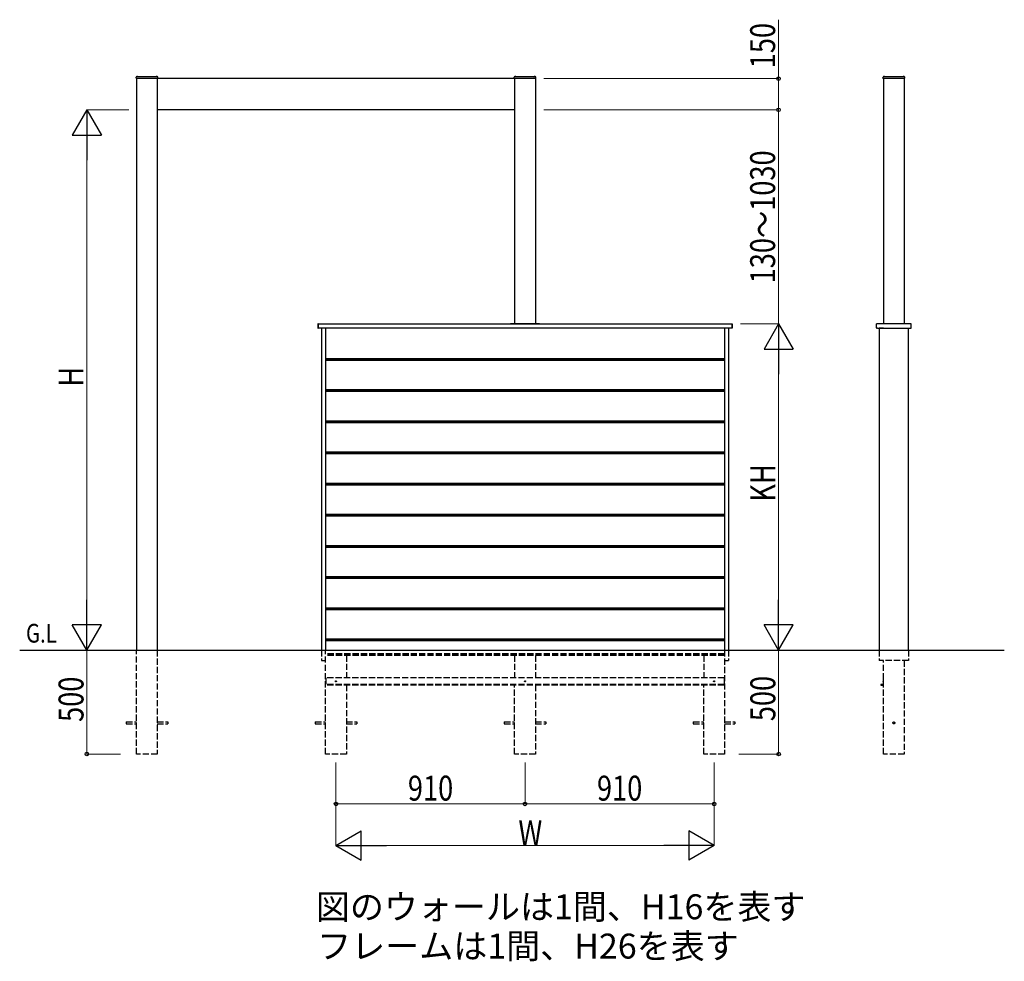
# Model space of a CAD drawing. Extents: x 0 to 15840, y 0 to 25652.
# Drawn here: x 5852 to 10591, y 9016 to 13546 of the extents above; entities that cross this region are included whole.
import ezdxf

# ---------------------------------------------------------------- set-up
doc = ezdxf.new("R2010")
doc.units = 0
for name, pattern in [('YCENTER_1', [13, 10, -1, 1, -1]), ('YDIVIDE_1', [15, 10, -1, 1, -1, 1, -1]), ('YHIDDEN_1', [4, 3, -1])]:
    doc.linetypes.add(name, pattern=pattern)
doc.layers.add('USER1', color=3, linetype='CONTINUOUS')
for name, color, linetype, lineweight in [('YKK_13', 4, 'CONTINUOUS', 30), ('YKK_A1', 4, 'CONTINUOUS', 30), ('YKK_D', 6, 'CONTINUOUS', 13)]:
    doc.layers.add(name, color=color, linetype=linetype, lineweight=lineweight)
doc.styles.add('text-b', font='extslim2.shx', dxfattribs={"width": 0.8, "bigfont": 'extfont2.shx'})

msp = doc.modelspace()

# ---------------------------------------------------------------- linework, layer by layer
at = {"layer": 'YKK_13'}
for p, q in [((10006.6, 13265.9), (10006.7, 13270.5)), ((10110.5, 13270.9), (10007.2, 13270.9)), ((10015.7, 13270.9), (10008.5, 13270.9)), ((10011.6, 13273.4), (10011.6, 13272.5)), ((10011.6, 13272.5), (10012.5, 13272.5)), ((10012.5, 13273.4), (10012.5, 13272.5)), ((10109.3, 13270.9), (10102.1, 13270.9)), ((10105.2, 13273.4), (10105.2, 13272.5)), ((10105.2, 13272.5), (10106.1, 13272.5)), ((10106.1, 13273.4), (10106.1, 13272.5)), ((10111.1, 13265.9), (10111, 13270.5)), ((6513.8, 13262.8), (6513.8, 13113.4)), ((10007.6, 13264.9), (10110.1, 13264.9))]:
    msp.add_line(p, q, dxfattribs=at)
at = {"layer": 'YKK_13', "linetype": 'YCENTER_1', "ltscale": 0.4}
for p, q in [((10012.1, 13275.4), (10012.1, 13269.4)), ((10105.7, 13275.4), (10105.7, 13269.4))]:
    msp.add_line(p, q, dxfattribs=at)
at = {"layer": 'YKK_13'}
for centre, radius, start, end in [((10007.2, 13270.4), 0.5, 90, 179), ((10012.1, 13269.2), 4.2, 95.8077, 152.719), ((10008.5, 13271.1), 0.154, 152.719, 270), ((10012.1, 13269.2), 4.2, 27.281, 84.1923), ((10015.7, 13271.1), 0.154, 270, 27.281), ((10105.7, 13269.2), 4.2, 95.8077, 152.719), ((10102.1, 13271.1), 0.154, 152.719, 270), ((10105.7, 13269.2), 4.2, 27.281, 84.1923), ((10109.3, 13271.1), 0.154, 270, 27.281), ((10110.5, 13270.4), 0.5, 1, 90), ((10007.6, 13265.9), 1, 180, 270), ((10110.1, 13265.9), 1, 270, 0), ((6514.1, 13113.4), 0.3, 180, 270)]:
    msp.add_arc(centre, radius, start, end, dxfattribs=at)
at = {"layer": 'YKK_A1'}
for p, q in [((6411.5, 13265.9), (6411.6, 13270.5)), ((6515.5, 13270.9), (6412.1, 13270.9)), ((6420.6, 13270.9), (6413.4, 13270.9)), ((6416.6, 13273.4), (6416.6, 13272.5)), ((6416.6, 13272.5), (6417.4, 13272.5)), ((6417.4, 13273.4), (6417.4, 13272.5)), ((6514.2, 13270.9), (6507, 13270.9)), ((6510.2, 13273.4), (6510.2, 13272.5)), ((6510.2, 13272.5), (6511, 13272.5)), ((6511, 13273.4), (6511, 13272.5)), ((6516, 13265.9), (6516, 13270.5)), ((8231.5, 13265.9), (8231.6, 13270.5)), ((8335.5, 13270.9), (8232.1, 13270.9)), ((8240.6, 13270.9), (8233.4, 13270.9)), ((8236.6, 13273.4), (8236.6, 13272.5)), ((8236.6, 13272.5), (8237.4, 13272.5)), ((8237.4, 13273.4), (8237.4, 13272.5)), ((8334.2, 13270.9), (8327, 13270.9)), ((8330.2, 13273.4), (8330.2, 13272.5)), ((8330.2, 13272.5), (8331, 13272.5)), ((8331, 13273.4), (8331, 13272.5)), ((8336, 13265.9), (8336, 13270.5)), ((6412.5, 13264.9), (6515, 13264.9)), ((6413.8, 13264.9), (6413.8, 10512.8)), ((6513.8, 13264.9), (6513.8, 10512.8)), ((8233.8, 13262.8), (6513.8, 13262.8)), ((8232.5, 13264.9), (8335, 13264.9)), ((10008.9, 13264.9), (10008.9, 12084.2)), ((10108.9, 13264.9), (10108.9, 12084.2)), ((8233.8, 13112.8), (6513.8, 13112.8)), ((8213.8, 12085), (8353.8, 12085)), ((8213.8, 12084), (8213.8, 12085)), ((8333.3, 12085), (8333.3, 12084)), ((8333.8, 12085), (8333.8, 12084)), ((8353.8, 12084), (8353.8, 12085)), ((7286.8, 12083.3), (7286.8, 12062.3)), ((7288.8, 12083.3), (7286.8, 12083.3)), ((7286.8, 12062.3), (7288.8, 12062.3)), ((7288.8, 12083.3), (7288.8, 12062.3)), ((7288.8, 12082.8), (9278.8, 12082.8)), ((7288.8, 12062.8), (7288.8, 12082.8)), ((9278.8, 12062.8), (7288.8, 12062.8)), ((9263.8, 12062.8), (7303.8, 12062.8)), ((7303.8, 12062.8), (7303.8, 10512.8)), ((7323.8, 12062.8), (7323.8, 10512.8)), ((8213.8, 12084), (8353.8, 12084)), ((8214.3, 12082.8), (8214.3, 12084)), ((8214.3, 12082.8), (8220.3, 12082.8)), ((8218.8, 12084), (8328.8, 12084)), ((8218.8, 12082.8), (8218.8, 12084)), ((8218.8, 12082.8), (8328.8, 12082.8)), ((8220.3, 12082.8), (8220.3, 12084)), ((8328.8, 12082.8), (8328.8, 12084)), ((8328.8, 12082.8), (8347.3, 12082.8)), ((8347.3, 12082.8), (8347.3, 12084)), ((8347.3, 12082.8), (8353.3, 12082.8)), ((8353.3, 12082.8), (8353.3, 12084)), ((9243.8, 12062.8), (9243.8, 10512.8)), ((9263.8, 12062.8), (9263.8, 10512.8)), ((9278.8, 12083.3), (9278.8, 12062.3)), ((9278.8, 12083.3), (9280.8, 12083.3)), ((9278.8, 12082.8), (9278.8, 12062.8)), ((9280.8, 12062.3), (9278.8, 12062.3)), ((9280.8, 12083.3), (9280.8, 12062.3)), ((9975.9, 12063.3), (9975.9, 12082.3)), ((10140.9, 12083.3), (9976.9, 12083.3)), ((9978.7, 12062.3), (9976.9, 12062.3)), ((9979.6, 12062.7), (9979.2, 12062.5)), ((9980.1, 12062.8), (10137.6, 12062.8)), ((9988.9, 12084.2), (10128.9, 12084.2)), ((9988.9, 12083.3), (9988.9, 12084.2)), ((10008.9, 12062.8), (9988.9, 12062.8)), ((9988.9, 12062.8), (9988.9, 10512.8)), ((10008.9, 12062.8), (10108.9, 12062.8)), ((10010.9, 12062.8), (10022, 12062.8)), ((10023.1, 12062.8), (10094.7, 12062.8)), ((10095.8, 12062.8), (10106.9, 12062.8)), ((10108.4, 12084.2), (10108.4, 12083.3)), ((10108.9, 12084.2), (10108.9, 12083.3)), ((10108.9, 12062.8), (10128.9, 12062.8)), ((10128.9, 12083.3), (10128.9, 12084.2)), ((10128.9, 10512.8), (10128.9, 12062.8)), ((10138.1, 12062.7), (10138.5, 12062.5)), ((10139, 12062.3), (10140.9, 12062.3)), ((10141.9, 12063.3), (10141.9, 12082.3)), ((9243.8, 11915.3), (7323.8, 11915.3)), ((9243.8, 11913.8), (7323.8, 11913.8)), ((9243.8, 11908.8), (7323.8, 11908.8)), ((9243.8, 11907.3), (7323.8, 11907.3)), ((9243.8, 11765.3), (7323.8, 11765.3)), ((9243.8, 11763.8), (7323.8, 11763.8)), ((9243.8, 11758.8), (7323.8, 11758.8)), ((9243.8, 11757.3), (7323.8, 11757.3)), ((9243.8, 11615.3), (7323.8, 11615.3)), ((9243.8, 11613.8), (7323.8, 11613.8)), ((9243.8, 11608.8), (7323.8, 11608.8)), ((9243.8, 11607.3), (7323.8, 11607.3)), ((9243.8, 11465.3), (7323.8, 11465.3)), ((9243.8, 11463.8), (7323.8, 11463.8)), ((9243.8, 11458.8), (7323.8, 11458.8)), ((9243.8, 11457.3), (7323.8, 11457.3)), ((9243.8, 11315.3), (7323.8, 11315.3)), ((9243.8, 11313.8), (7323.8, 11313.8)), ((9243.8, 11308.8), (7323.8, 11308.8)), ((9243.8, 11307.3), (7323.8, 11307.3)), ((9243.8, 11165.3), (7323.8, 11165.3)), ((9243.8, 11163.8), (7323.8, 11163.8)), ((9243.8, 11158.8), (7323.8, 11158.8)), ((9243.8, 11157.3), (7323.8, 11157.3)), ((9243.8, 11015.3), (7323.8, 11015.3)), ((9243.8, 11013.8), (7323.8, 11013.8)), ((9243.8, 11008.8), (7323.8, 11008.8)), ((9243.8, 11007.3), (7323.8, 11007.3)), ((9243.8, 10865.3), (7323.8, 10865.3)), ((9243.8, 10863.8), (7323.8, 10863.8)), ((9243.8, 10858.8), (7323.8, 10858.8)), ((9243.8, 10857.3), (7323.8, 10857.3)), ((9243.8, 10715.3), (7323.8, 10715.3)), ((9243.8, 10713.8), (7323.8, 10713.8)), ((9243.8, 10708.8), (7323.8, 10708.8)), ((9243.8, 10707.3), (7323.8, 10707.3)), ((9243.8, 10565.3), (7323.8, 10565.3)), ((9243.8, 10563.8), (7323.8, 10563.8)), ((9243.8, 10558.8), (7323.8, 10558.8)), ((9243.8, 10557.3), (7323.8, 10557.3)), ((5851.6, 10512.8), (10590.5, 10512.8))]:
    msp.add_line(p, q, dxfattribs=at)
at = {"layer": 'YKK_A1', "linetype": 'YCENTER_1', "ltscale": 0.4}
for p, q in [((6417, 13275.4), (6417, 13269.4)), ((6510.6, 13275.4), (6510.6, 13269.4)), ((8237, 13275.4), (8237, 13269.4)), ((8330.6, 13275.4), (8330.6, 13269.4))]:
    msp.add_line(p, q, dxfattribs=at)
at = {"layer": 'YKK_A1', "ltscale": 10}
for p, q in [((8233.8, 13264.9), (8233.8, 12085)), ((8333.8, 13264.9), (8333.8, 12085))]:
    msp.add_line(p, q, dxfattribs=at)
at = {"layer": 'YKK_A1', "linetype": 'YHIDDEN_1', "ltscale": 20}
msp.add_line((9143.8, 12062.8), (7423.8, 12062.8), dxfattribs=at)
at = {"layer": 'YKK_A1', "linetype": 'YHIDDEN_1', "ltscale": 10}
for p, q in [((6413.8, 10012.8), (6413.8, 10512.8)), ((6513.8, 10512.8), (6513.8, 10012.8)), ((7303.8, 10512.8), (7303.8, 10462.8)), ((7323.8, 10012.8), (7323.8, 10512.8)), ((9243.8, 10495.3), (7323.8, 10495.3)), ((9243.8, 10493.8), (7323.8, 10493.8)), ((9243.8, 10488.8), (7323.8, 10488.8)), ((9243.8, 10487.3), (7323.8, 10487.3)), ((7423.8, 10487.3), (7423.8, 10379.8)), ((8233.8, 10487.3), (8233.8, 10379.8)), ((8333.8, 10487.3), (8333.8, 10379.8)), ((9143.8, 10487.3), (9143.8, 10379.8)), ((9243.8, 10512.8), (9243.8, 10012.8)), ((9263.8, 10512.8), (9263.8, 10462.8)), ((9988.9, 10512.8), (9988.9, 10462.8)), ((10128.9, 10512.8), (10128.9, 10462.8)), ((7303.8, 10462.8), (7323.8, 10462.8)), ((9245.1, 10462.8), (9263.8, 10462.8)), ((10128.9, 10462.8), (9988.9, 10462.8)), ((10008.9, 10012.8), (10008.9, 10462.8)), ((10108.9, 10462.8), (10108.9, 10012.8)), ((9241.8, 10379.8), (7325.8, 10379.8)), ((7325.8, 10379.8), (7325.8, 10344.8)), ((9241.8, 10379.8), (9241.8, 10344.8)), ((9241.8, 10346.8), (7325.8, 10346.8)), ((9241.8, 10344.8), (7325.8, 10344.8)), ((7423.8, 10344.8), (7423.8, 10012.8)), ((8233.8, 10012.8), (8233.8, 10344.8)), ((8333.8, 10344.8), (8333.8, 10012.8)), ((9143.8, 10012.8), (9143.8, 10344.8)), ((6363.8, 10167.3), (6363.8, 10158.3)), ((6363.8, 10167.3), (6413.8, 10167.3)), ((6363.8, 10158.3), (6413.8, 10158.3)), ((6513.8, 10167.3), (6563.8, 10167.3)), ((6513.8, 10158.3), (6563.8, 10158.3)), ((6563.8, 10167.3), (6563.8, 10158.3)), ((7273.8, 10167.3), (7273.8, 10158.3)), ((7273.8, 10167.3), (7323.8, 10167.3)), ((7273.8, 10158.3), (7323.8, 10158.3)), ((7423.8, 10167.3), (7473.8, 10167.3)), ((7423.8, 10158.3), (7473.8, 10158.3)), ((7473.8, 10167.3), (7473.8, 10158.3)), ((8183.8, 10167.3), (8183.8, 10158.3)), ((8183.8, 10167.3), (8233.8, 10167.3)), ((8183.8, 10158.3), (8233.8, 10158.3)), ((8333.8, 10167.3), (8383.8, 10167.3)), ((8333.8, 10158.3), (8383.8, 10158.3)), ((8383.8, 10167.3), (8383.8, 10158.3)), ((9093.8, 10167.3), (9093.8, 10158.3)), ((9093.8, 10167.3), (9143.8, 10167.3)), ((9093.8, 10158.3), (9143.8, 10158.3)), ((9243.8, 10167.3), (9293.8, 10167.3)), ((9243.8, 10158.3), (9293.8, 10158.3)), ((9293.8, 10167.3), (9293.8, 10158.3)), ((6513.8, 10012.8), (6413.8, 10012.8)), ((7423.8, 10012.8), (7323.8, 10012.8)), ((8333.8, 10012.8), (8233.8, 10012.8)), ((9243.8, 10012.8), (9143.8, 10012.8)), ((10108.9, 10012.8), (10008.9, 10012.8))]:
    msp.add_line(p, q, dxfattribs=at)
at = {"layer": 'YKK_A1', "linetype": 'YDIVIDE_1', "lineweight": -2, "ltscale": 0.5}
for p, q in [((10006.9, 10379.5), (10006.9, 10363.3)), ((10008.6, 10379.8), (10007.2, 10379.8)), ((10008.9, 10345.1), (10008.9, 10379.5)), ((9996.9, 10346.5), (9996.9, 10345.1)), ((10001.4, 10346.8), (9997.2, 10346.8)), ((9997.2, 10344.8), (10008.6, 10344.8)), ((10005.9, 10346.8), (10002.3, 10346.8)), ((10006.9, 10362.4), (10006.9, 10347.8))]:
    msp.add_line(p, q, dxfattribs=at)
at = {"layer": 'YKK_A1', "linetype": 'YHIDDEN_1', "ltscale": 10}
for centre, radius in [((7373.8, 10362.8), 2.25), ((8283.8, 10362.8), 2.25), ((9193.8, 10362.8), 2.25), ((10058.9, 10162.8), 4.5)]:
    msp.add_circle(centre, radius, dxfattribs=at)
at = {"layer": 'YKK_A1'}
for centre, radius, start, end in [((6412.1, 13270.4), 0.5, 90, 179), ((6413.4, 13271.1), 0.154, 152.719, 270), ((6417, 13269.2), 4.2, 95.8077, 152.719), ((6417, 13269.2), 4.2, 27.281, 84.1923), ((6420.6, 13271.1), 0.154, 270, 27.281), ((6507, 13271.1), 0.154, 152.719, 270), ((6510.6, 13269.2), 4.2, 95.8077, 152.719), ((6510.6, 13269.2), 4.2, 27.281, 84.1923), ((6514.2, 13271.1), 0.154, 270, 27.281), ((6515.5, 13270.4), 0.5, 1, 90), ((8232.1, 13270.4), 0.5, 90, 179), ((8233.4, 13271.1), 0.154, 152.719, 270), ((8237, 13269.2), 4.2, 95.8077, 152.719), ((8237, 13269.2), 4.2, 27.281, 84.1923), ((8240.6, 13271.1), 0.154, 270, 27.281), ((8327, 13271.1), 0.154, 152.719, 270), ((8330.6, 13269.2), 4.2, 95.8077, 152.719), ((8330.6, 13269.2), 4.2, 27.281, 84.1923), ((8334.2, 13271.1), 0.154, 270, 27.281), ((8335.5, 13270.4), 0.5, 1, 90), ((6412.5, 13265.9), 1, 180, 270), ((6515, 13265.9), 1, 270, 0), ((8232.5, 13265.9), 1, 180, 270), ((8335, 13265.9), 1, 270, 0), ((9976.9, 12082.3), 1, 90, 180), ((9976.9, 12063.3), 1, 180, 270), ((9978.7, 12063.3), 1, 270, 300), ((9980.1, 12061.8), 1, 90, 120), ((10137.6, 12061.8), 1, 60, 90), ((10139, 12063.3), 1, 240, 270), ((10140.9, 12082.3), 1, 0, 90), ((10140.9, 12063.3), 1, 270, 0)]:
    msp.add_arc(centre, radius, start, end, dxfattribs=at)
at = {"layer": 'YKK_A1', "linetype": 'YDIVIDE_1', "lineweight": -2, "ltscale": 0.5}
for centre, radius, start, end in [((10007.2, 10379.5), 0.3, 90, 180), ((10008.6, 10379.5), 0.3, 0, 90), ((9997.2, 10346.5), 0.3, 90, 180), ((9997.2, 10345.1), 0.3, 180, 270), ((10001.4, 10346.6), 0.2, 23.5782, 90), ((10001.9, 10346.8), 0.3, 203.5782, 336.4218), ((10002.3, 10346.6), 0.2, 90, 156.4218), ((10005.9, 10347.8), 1, 270, 0), ((10007.1, 10363.3), 0.2, 180, 246.4218), ((10007.1, 10362.4), 0.2, 113.5782, 180), ((10006.9, 10362.8), 0.3, 293.5782, 66.4218), ((10008.6, 10345.1), 0.3, 270, 0)]:
    msp.add_arc(centre, radius, start, end, dxfattribs=at)
at = {"layer": 'YKK_D'}
for p, q in [((9503.4, 13262.8), (9503.4, 13546.4)), ((8373.8, 13262.8), (9504.4, 13262.8)), ((9503.4, 13112.8), (9503.4, 13262.8)), ((6376.9, 13112.8), (6173.7, 13112.8)), ((8373.8, 13112.8), (9504.4, 13112.8)), ((8374.8, 13112.8), (9504.4, 13112.8)), ((9503.4, 13112.8), (9503.4, 12082.8)), ((6174.7, 12972.8), (6174.7, 10652.8)), ((9320.8, 12082.8), (9504.4, 12082.8)), ((9320.8, 12082.8), (9505.4, 12082.8)), ((9504.4, 11942.8), (9504.4, 10652.8)), ((6369.4, 10512.8), (6173.7, 10512.8)), ((6336.8, 10512.8), (6173.7, 10512.8)), ((6174.7, 10512.8), (6174.7, 10012.8)), ((9320.8, 10512.8), (9505.4, 10512.8)), ((9321.8, 10512.8), (9505.4, 10512.8)), ((9504.4, 10512.8), (9504.4, 10012.8)), ((6336.8, 10012.8), (6173.7, 10012.8)), ((9313.1, 10012.8), (9505.4, 10012.8)), ((7373.8, 9971.8), (7373.8, 9571.8)), ((7373.8, 9971.8), (7373.8, 9771.8)), ((8283.8, 9971.8), (8283.8, 9771.8)), ((8283.8, 9971.8), (8283.8, 9771.8)), ((9193.8, 9971.8), (9193.8, 9571.8)), ((9193.8, 9971.8), (9193.8, 9771.8)), ((8283.8, 9772.8), (7373.8, 9772.8)), ((9193.8, 9772.8), (8283.8, 9772.8)), ((9053.8, 9572.8), (7513.8, 9572.8))]:
    msp.add_line(p, q, dxfattribs=at)
at = {"layer": 'YKK_D', "lineweight": -2}
for p, q in [((6174.7, 13112.8), (6104.7, 12991.6)), ((6174.7, 13112.8), (6244.7, 12991.6)), ((6174.7, 13112.8), (6174.7, 12870.4)), ((6104.7, 12991.6), (6244.7, 12991.6)), ((9504.4, 12082.8), (9434.4, 11961.6)), ((9504.4, 12082.8), (9574.4, 11961.6)), ((9504.4, 12082.8), (9504.4, 11840.4)), ((9434.4, 11961.6), (9574.4, 11961.6)), ((6174.7, 10512.8), (6174.7, 10755.3)), ((9504.4, 10512.8), (9504.4, 10755.3)), ((6174.7, 10512.8), (6104.7, 10634.1)), ((6244.7, 10634.1), (6104.7, 10634.1)), ((6174.7, 10512.8), (6244.7, 10634.1)), ((9504.4, 10512.8), (9434.4, 10634.1)), ((9574.4, 10634.1), (9434.4, 10634.1)), ((9504.4, 10512.8), (9574.4, 10634.1)), ((7373.8, 9572.8), (7495, 9642.8)), ((7495, 9502.8), (7495, 9642.8)), ((9193.8, 9572.8), (9072.5, 9642.8)), ((9072.5, 9642.8), (9072.5, 9502.8)), ((7373.8, 9572.8), (7495, 9502.8)), ((7373.8, 9572.8), (7616.3, 9572.8)), ((9193.8, 9572.8), (8951.3, 9572.8)), ((9193.8, 9572.8), (9072.5, 9502.8))]:
    msp.add_line(p, q, dxfattribs=at)
at = {"layer": 'YKK_D', "linetype": 'ByBlock', "lineweight": -2}
for centre in [(9503.4, 13262.8), (9503.4, 13112.8), (6174.7, 10012.8), (9504.4, 10012.8), (7373.8, 9772.8), (8283.8, 9772.8), (8283.8, 9772.8), (9193.8, 9772.8)]:
    msp.add_circle(centre, 8.5, dxfattribs=at)

# ---------------------------------------------------------------- texts
at = {"layer": 'USER1', "style": 'text-b', "width": 0.8}
msp.add_text('G.L', height=90, dxfattribs=at).set_placement((5882, 10549.2))
at = {"layer": 'USER1', "style": 'text-b'}
for s, p in [('図のウォールは1間、H16を表す', (7277.1, 9218)), ('フレームは1間、H26を表す', (7283.5, 9028.8))]:
    msp.add_text(s, height=120, dxfattribs=at).set_placement(p)
at = {"layer": 'YKK_D', "style": 'text-b', "width": 0.8}
for s, p in [('150', (9487.4, 13312.8)), ('130～1030', (9487.4, 12277.8)), ('H', (6158.7, 11780.8)), ('KH', (9488.4, 11227.4)), ('500', (6158.7, 10167.3)), ('500', (9488.4, 10171))]:
    msp.add_text(s, height=120, rotation=90, dxfattribs=at).set_placement(p)
for s, p in [('910', (7720, 9788.8)), ('910', (8630, 9788.8)), ('W', (8251.8, 9574.4))]:
    msp.add_text(s, height=120, dxfattribs=at).set_placement(p)

doc.saveas('drawing.dxf')
